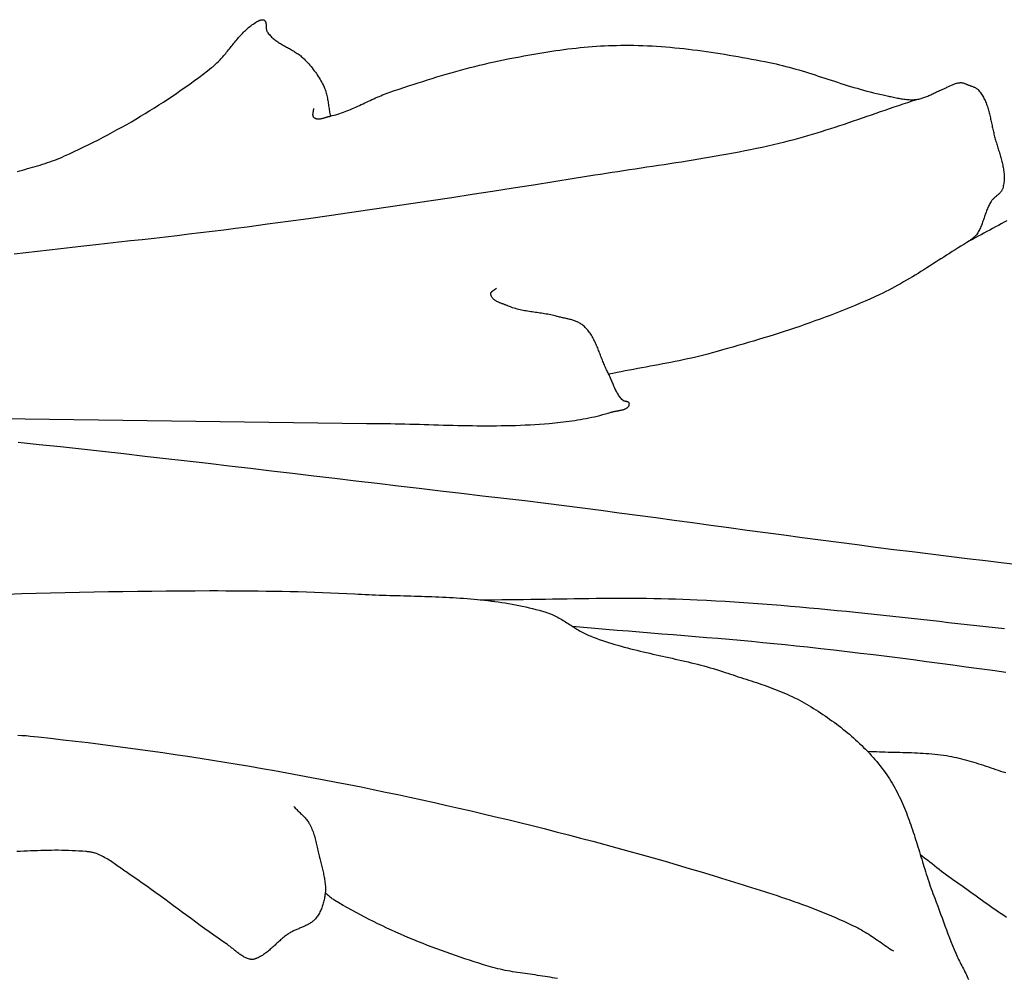
# Model space of a CAD drawing. Units: millimetres. Extents: x 2 to 471, y -243 to 201.
# Drawn here: x 333 to 350, y 130 to 146 of the extents above; entities that cross this region are included whole.
import ezdxf

# ---------------------------------------------------------------- set-up
doc = ezdxf.new("R2010")
doc.units = ezdxf.units.MM
doc.layers.add('Vector Layer 1', color=7, linetype='Continuous', lineweight=30)

msp = doc.modelspace()

# ---------------------------------------------------------------- linework, layer by layer
at = {"layer": 'Vector Layer 1', "color": 18, "lineweight": 30, "true_color": 0x000000, "extrusion": (0, 0, -1)}
for points in [[(-332.649, 143.658), (-332.693, 143.67), (-332.736, 143.682), (-332.78, 143.693), (-332.823, 143.705), (-332.867, 143.717), (-332.91, 143.73), (-332.953, 143.742), (-332.996, 143.755), (-333.039, 143.768), (-333.082, 143.781), (-333.125, 143.795), (-333.168, 143.809), (-333.21, 143.824), (-333.252, 143.839), (-333.295, 143.854), (-333.336, 143.871), (-333.378, 143.887), (-333.42, 143.905), (-333.461, 143.923), (-333.461, 143.923), (-333.545, 143.961), (-333.628, 144), (-333.712, 144.039), (-333.795, 144.079), (-333.878, 144.12), (-333.96, 144.161), (-334.043, 144.203), (-334.125, 144.246), (-334.207, 144.289), (-334.288, 144.332), (-334.369, 144.376), (-334.45, 144.421), (-334.531, 144.467), (-334.611, 144.513), (-334.691, 144.559), (-334.771, 144.607), (-334.85, 144.655), (-334.929, 144.703), (-335.008, 144.752), (-335.086, 144.802), (-335.164, 144.852), (-335.241, 144.903), (-335.318, 144.954), (-335.395, 145.006), (-335.471, 145.059), (-335.547, 145.112), (-335.623, 145.166), (-335.698, 145.22), (-335.772, 145.275), (-335.846, 145.331), (-335.92, 145.387), (-335.993, 145.444), (-335.993, 145.444), (-336.012, 145.459), (-336.031, 145.475), (-336.049, 145.491), (-336.067, 145.508), (-336.085, 145.524), (-336.103, 145.542), (-336.12, 145.559), (-336.137, 145.577), (-336.154, 145.595), (-336.17, 145.614), (-336.187, 145.632), (-336.203, 145.651), (-336.219, 145.67), (-336.236, 145.689), (-336.251, 145.709), (-336.267, 145.728), (-336.283, 145.747), (-336.299, 145.767), (-336.315, 145.787), (-336.33, 145.806), (-336.346, 145.826), (-336.362, 145.845), (-336.377, 145.865), (-336.393, 145.884), (-336.409, 145.903), (-336.425, 145.923), (-336.441, 145.942), (-336.457, 145.96), (-336.473, 145.979), (-336.49, 145.997), (-336.506, 146.016), (-336.523, 146.033), (-336.54, 146.051), (-336.558, 146.068), (-336.575, 146.085), (-336.593, 146.102), (-336.611, 146.118), (-336.629, 146.134), (-336.648, 146.149), (-336.667, 146.164), (-336.686, 146.178), (-336.706, 146.192), (-336.726, 146.205), (-336.746, 146.218), (-336.767, 146.23), (-336.789, 146.241), (-336.789, 146.241), (-336.794, 146.244), (-336.799, 146.247), (-336.805, 146.25), (-336.811, 146.252), (-336.817, 146.255), (-336.823, 146.258), (-336.829, 146.26), (-336.835, 146.262), (-336.841, 146.264), (-336.847, 146.265), (-336.853, 146.267), (-336.859, 146.268), (-336.865, 146.268), (-336.87, 146.268), (-336.876, 146.268), (-336.882, 146.267), (-336.887, 146.265), (-336.892, 146.263), (-336.897, 146.26), (-336.897, 146.26), (-336.903, 146.256), (-336.907, 146.252), (-336.911, 146.247), (-336.915, 146.242), (-336.918, 146.237), (-336.921, 146.231), (-336.923, 146.225), (-336.925, 146.219), (-336.927, 146.212), (-336.928, 146.205), (-336.929, 146.198), (-336.93, 146.191), (-336.93, 146.184), (-336.931, 146.177), (-336.931, 146.169), (-336.931, 146.162), (-336.932, 146.154), (-336.932, 146.146), (-336.932, 146.139), (-336.933, 146.131), (-336.933, 146.124), (-336.934, 146.116), (-336.934, 146.109), (-336.935, 146.101), (-336.937, 146.094), (-336.938, 146.087), (-336.94, 146.081), (-336.942, 146.074), (-336.945, 146.068), (-336.948, 146.062), (-336.952, 146.056), (-336.952, 146.056), (-336.963, 146.04), (-336.974, 146.025), (-336.986, 146.011), (-336.999, 145.996), (-337.012, 145.983), (-337.026, 145.97), (-337.039, 145.957), (-337.054, 145.944), (-337.068, 145.932), (-337.083, 145.921), (-337.098, 145.909), (-337.114, 145.898), (-337.13, 145.887), (-337.146, 145.877), (-337.162, 145.867), (-337.179, 145.856), (-337.195, 145.846), (-337.212, 145.837), (-337.229, 145.827), (-337.246, 145.817), (-337.263, 145.808), (-337.28, 145.798), (-337.297, 145.789), (-337.314, 145.779), (-337.332, 145.77), (-337.349, 145.76), (-337.366, 145.75), (-337.383, 145.741), (-337.4, 145.731), (-337.416, 145.721), (-337.433, 145.71), (-337.449, 145.7), (-337.465, 145.689), (-337.481, 145.678), (-337.497, 145.667), (-337.512, 145.656), (-337.528, 145.644), (-337.542, 145.631), (-337.557, 145.619), (-337.571, 145.606), (-337.585, 145.592), (-337.585, 145.592), (-337.605, 145.571), (-337.626, 145.55), (-337.646, 145.528), (-337.666, 145.506), (-337.685, 145.483), (-337.705, 145.461), (-337.723, 145.438), (-337.742, 145.414), (-337.76, 145.391), (-337.778, 145.367), (-337.795, 145.342), (-337.812, 145.318), (-337.829, 145.293), (-337.845, 145.268), (-337.86, 145.242), (-337.875, 145.216), (-337.889, 145.19), (-337.903, 145.164), (-337.916, 145.137), (-337.928, 145.11), (-337.928, 145.11), (-337.937, 145.09), (-337.945, 145.069), (-337.952, 145.048), (-337.959, 145.027), (-337.965, 145.006), (-337.97, 144.984), (-337.976, 144.963), (-337.98, 144.941), (-337.985, 144.919), (-337.989, 144.897), (-337.993, 144.875), (-337.996, 144.853), (-338, 144.831), (-338.003, 144.808), (-338.007, 144.786), (-338.01, 144.764), (-338.013, 144.742), (-338.017, 144.719), (-338.02, 144.697), (-338.024, 144.675), (-338.028, 144.653), (-338.032, 144.631), (-338.037, 144.609)], [(-337.747, 144.741), (-337.747, 144.735), (-337.746, 144.729), (-337.746, 144.723), (-337.745, 144.717), (-337.743, 144.71), (-337.742, 144.704), (-337.741, 144.697), (-337.74, 144.691), (-337.738, 144.684), (-337.737, 144.677), (-337.735, 144.671), (-337.734, 144.664), (-337.733, 144.658), (-337.732, 144.652), (-337.732, 144.645), (-337.731, 144.639), (-337.731, 144.633), (-337.732, 144.628), (-337.732, 144.622), (-337.733, 144.616), (-337.735, 144.611), (-337.737, 144.606), (-337.74, 144.601), (-337.743, 144.597), (-337.747, 144.593), (-337.747, 144.593), (-337.753, 144.587), (-337.76, 144.582), (-337.767, 144.577), (-337.775, 144.573), (-337.782, 144.57), (-337.79, 144.567), (-337.798, 144.565), (-337.806, 144.564), (-337.815, 144.563), (-337.823, 144.562), (-337.832, 144.562), (-337.841, 144.562), (-337.85, 144.563), (-337.859, 144.564), (-337.869, 144.565), (-337.878, 144.567), (-337.887, 144.568), (-337.897, 144.57), (-337.906, 144.573), (-337.916, 144.575), (-337.926, 144.578), (-337.935, 144.58), (-337.945, 144.583), (-337.954, 144.586), (-337.964, 144.589), (-337.973, 144.592), (-337.983, 144.595), (-337.992, 144.597), (-338.001, 144.6), (-338.01, 144.603), (-338.019, 144.605), (-338.028, 144.607), (-338.037, 144.609), (-338.037, 144.609), (-338.069, 144.617), (-338.101, 144.625), (-338.133, 144.634), (-338.165, 144.644), (-338.197, 144.654), (-338.229, 144.665), (-338.26, 144.676), (-338.291, 144.688), (-338.322, 144.7), (-338.353, 144.712), (-338.384, 144.725), (-338.415, 144.738), (-338.446, 144.752), (-338.476, 144.765), (-338.507, 144.779), (-338.538, 144.793), (-338.568, 144.807), (-338.599, 144.822), (-338.629, 144.836), (-338.66, 144.85), (-338.69, 144.864), (-338.721, 144.879), (-338.751, 144.893), (-338.782, 144.907), (-338.812, 144.921), (-338.843, 144.934), (-338.874, 144.947), (-338.905, 144.961), (-338.936, 144.973), (-338.967, 144.986), (-338.998, 144.998), (-339.03, 145.009), (-339.061, 145.02), (-339.061, 145.02), (-339.142, 145.048), (-339.222, 145.075), (-339.303, 145.102), (-339.383, 145.129), (-339.464, 145.155), (-339.545, 145.181), (-339.626, 145.207), (-339.707, 145.233), (-339.788, 145.258), (-339.869, 145.283), (-339.95, 145.307), (-340.032, 145.331), (-340.114, 145.355), (-340.195, 145.378), (-340.277, 145.401), (-340.359, 145.423), (-340.441, 145.444), (-340.523, 145.465), (-340.606, 145.486), (-340.688, 145.505), (-340.771, 145.525), (-340.853, 145.543), (-340.936, 145.561), (-341.019, 145.578), (-341.019, 145.578), (-341.088, 145.592), (-341.157, 145.605), (-341.226, 145.619), (-341.295, 145.632), (-341.364, 145.645), (-341.433, 145.657), (-341.502, 145.669), (-341.571, 145.681), (-341.64, 145.693), (-341.709, 145.704), (-341.779, 145.715), (-341.848, 145.726), (-341.918, 145.736), (-341.987, 145.746), (-342.057, 145.755), (-342.126, 145.764), (-342.196, 145.772), (-342.266, 145.78), (-342.335, 145.788), (-342.405, 145.795), (-342.475, 145.801), (-342.545, 145.806), (-342.615, 145.812), (-342.685, 145.816), (-342.754, 145.82), (-342.824, 145.823), (-342.894, 145.826), (-342.964, 145.827), (-343.034, 145.829), (-343.104, 145.829), (-343.104, 145.829), (-343.182, 145.829), (-343.261, 145.828), (-343.339, 145.826), (-343.417, 145.823), (-343.496, 145.82), (-343.574, 145.816), (-343.652, 145.811), (-343.73, 145.806), (-343.808, 145.8), (-343.887, 145.793), (-343.965, 145.786), (-344.043, 145.778), (-344.121, 145.77), (-344.199, 145.761), (-344.277, 145.752), (-344.355, 145.742), (-344.433, 145.732), (-344.51, 145.721), (-344.588, 145.71), (-344.666, 145.698), (-344.744, 145.686), (-344.821, 145.673), (-344.899, 145.66), (-344.976, 145.647), (-345.054, 145.634), (-345.131, 145.62), (-345.208, 145.606), (-345.285, 145.591), (-345.363, 145.577), (-345.44, 145.562), (-345.517, 145.547), (-345.594, 145.531), (-345.594, 145.531), (-345.65, 145.519), (-345.707, 145.507), (-345.764, 145.494), (-345.82, 145.48), (-345.876, 145.465), (-345.933, 145.451), (-345.989, 145.435), (-346.045, 145.419), (-346.1, 145.403), (-346.156, 145.386), (-346.212, 145.369), (-346.268, 145.352), (-346.323, 145.334), (-346.379, 145.317), (-346.434, 145.299), (-346.49, 145.281), (-346.545, 145.263), (-346.601, 145.245), (-346.656, 145.227), (-346.711, 145.209), (-346.767, 145.191), (-346.822, 145.173), (-346.878, 145.155), (-346.934, 145.138), (-346.989, 145.121), (-347.045, 145.104), (-347.101, 145.088), (-347.157, 145.071), (-347.213, 145.056), (-347.269, 145.041), (-347.325, 145.026), (-347.382, 145.012), (-347.438, 144.998), (-347.495, 144.986), (-347.552, 144.973), (-347.552, 144.973), (-347.574, 144.969), (-347.596, 144.964), (-347.618, 144.959), (-347.64, 144.954), (-347.662, 144.949), (-347.684, 144.944), (-347.706, 144.939), (-347.729, 144.934), (-347.751, 144.929), (-347.773, 144.925), (-347.795, 144.92), (-347.818, 144.916), (-347.84, 144.912), (-347.862, 144.908), (-347.885, 144.904), (-347.907, 144.901), (-347.929, 144.898), (-347.952, 144.896), (-347.974, 144.894), (-347.997, 144.893), (-348.019, 144.892), (-348.041, 144.892), (-348.064, 144.892), (-348.086, 144.893), (-348.108, 144.895), (-348.131, 144.897), (-348.131, 144.897), (-348.149, 144.899), (-348.166, 144.903), (-348.184, 144.906), (-348.202, 144.911), (-348.219, 144.916), (-348.236, 144.921), (-348.253, 144.927), (-348.27, 144.934), (-348.287, 144.941), (-348.304, 144.948), (-348.321, 144.955), (-348.338, 144.963), (-348.354, 144.97), (-348.371, 144.978), (-348.388, 144.986), (-348.404, 144.994), (-348.421, 145.002), (-348.438, 145.01), (-348.454, 145.018), (-348.471, 145.026), (-348.488, 145.034), (-348.505, 145.041), (-348.522, 145.048), (-348.539, 145.055), (-348.539, 145.055), (-348.552, 145.06), (-348.566, 145.066), (-348.58, 145.072), (-348.593, 145.078), (-348.607, 145.085), (-348.62, 145.091), (-348.634, 145.098), (-348.647, 145.105), (-348.661, 145.111), (-348.674, 145.118), (-348.688, 145.125), (-348.701, 145.131), (-348.715, 145.138), (-348.728, 145.144), (-348.742, 145.15), (-348.756, 145.155), (-348.769, 145.161), (-348.783, 145.165), (-348.797, 145.17), (-348.811, 145.174), (-348.825, 145.177), (-348.84, 145.18), (-348.854, 145.182), (-348.868, 145.184), (-348.883, 145.185), (-348.883, 145.185), (-348.892, 145.185), (-348.902, 145.184), (-348.911, 145.183), (-348.92, 145.181), (-348.929, 145.179), (-348.938, 145.176), (-348.948, 145.173), (-348.957, 145.17), (-348.966, 145.166), (-348.974, 145.163), (-348.983, 145.159), (-348.992, 145.155), (-349.001, 145.151), (-349.01, 145.148), (-349.01, 145.148), (-349.02, 145.144), (-349.03, 145.14), (-349.04, 145.137), (-349.051, 145.133), (-349.061, 145.13), (-349.071, 145.126), (-349.082, 145.122), (-349.092, 145.119), (-349.102, 145.115), (-349.112, 145.11), (-349.122, 145.106), (-349.132, 145.101), (-349.142, 145.096), (-349.151, 145.091), (-349.16, 145.085), (-349.168, 145.079), (-349.176, 145.072), (-349.184, 145.065), (-349.191, 145.057), (-349.191, 145.057), (-349.205, 145.041), (-349.219, 145.024), (-349.231, 145.006), (-349.243, 144.989), (-349.255, 144.971), (-349.266, 144.953), (-349.276, 144.934), (-349.286, 144.915), (-349.296, 144.896), (-349.305, 144.876), (-349.313, 144.856), (-349.322, 144.836), (-349.329, 144.816), (-349.337, 144.795), (-349.344, 144.775), (-349.351, 144.754), (-349.357, 144.732), (-349.364, 144.711), (-349.37, 144.69), (-349.375, 144.668), (-349.381, 144.647), (-349.386, 144.625), (-349.391, 144.603), (-349.396, 144.581), (-349.401, 144.559), (-349.406, 144.537), (-349.411, 144.515), (-349.415, 144.493), (-349.42, 144.471), (-349.425, 144.449), (-349.429, 144.427), (-349.434, 144.405), (-349.439, 144.384), (-349.443, 144.362), (-349.448, 144.34), (-349.453, 144.319), (-349.458, 144.297), (-349.463, 144.276), (-349.463, 144.276), (-349.469, 144.255), (-349.474, 144.235), (-349.48, 144.214), (-349.486, 144.193), (-349.492, 144.172), (-349.499, 144.15), (-349.505, 144.129), (-349.512, 144.108), (-349.518, 144.087), (-349.525, 144.066), (-349.531, 144.044), (-349.538, 144.023), (-349.545, 144.002), (-349.551, 143.98), (-349.558, 143.959), (-349.564, 143.937), (-349.57, 143.916), (-349.576, 143.895), (-349.582, 143.873), (-349.588, 143.852), (-349.594, 143.83), (-349.599, 143.809), (-349.604, 143.787), (-349.608, 143.766), (-349.613, 143.745), (-349.617, 143.723), (-349.62, 143.702), (-349.624, 143.68), (-349.626, 143.659), (-349.629, 143.638), (-349.631, 143.617), (-349.632, 143.595), (-349.633, 143.574), (-349.633, 143.553), (-349.633, 143.532), (-349.632, 143.511), (-349.631, 143.49), (-349.629, 143.469), (-349.626, 143.448), (-349.623, 143.427), (-349.619, 143.407), (-349.614, 143.386), (-349.608, 143.365), (-349.608, 143.365), (-349.605, 143.355), (-349.601, 143.345), (-349.596, 143.336), (-349.591, 143.327), (-349.586, 143.318), (-349.58, 143.31), (-349.573, 143.301), (-349.566, 143.293), (-349.559, 143.286), (-349.551, 143.278), (-349.543, 143.271), (-349.535, 143.263), (-349.527, 143.256), (-349.518, 143.249), (-349.51, 143.242), (-349.501, 143.235), (-349.493, 143.228), (-349.484, 143.221), (-349.476, 143.214), (-349.467, 143.206), (-349.459, 143.199), (-349.451, 143.191), (-349.443, 143.184), (-349.436, 143.176), (-349.428, 143.168), (-349.421, 143.16), (-349.415, 143.151), (-349.409, 143.142), (-349.409, 143.142), (-349.398, 143.125), (-349.388, 143.107), (-349.379, 143.09), (-349.37, 143.072), (-349.361, 143.053), (-349.353, 143.035), (-349.345, 143.016), (-349.337, 142.997), (-349.33, 142.978), (-349.323, 142.958), (-349.316, 142.939), (-349.309, 142.92), (-349.302, 142.9), (-349.296, 142.88), (-349.289, 142.861), (-349.283, 142.841), (-349.276, 142.822), (-349.269, 142.802), (-349.263, 142.783), (-349.256, 142.764), (-349.248, 142.745), (-349.241, 142.726), (-349.233, 142.707), (-349.225, 142.688), (-349.216, 142.67), (-349.208, 142.652), (-349.198, 142.634), (-349.188, 142.616), (-349.178, 142.599), (-349.167, 142.582), (-349.155, 142.566), (-349.155, 142.566), (-349.148, 142.557), (-349.141, 142.549), (-349.133, 142.541), (-349.125, 142.533), (-349.117, 142.526), (-349.108, 142.519), (-349.099, 142.512), (-349.09, 142.505), (-349.081, 142.498), (-349.072, 142.491), (-349.063, 142.485), (-349.055, 142.478), (-349.046, 142.471), (-349.037, 142.464)], [(-332.476, 136.386), (-332.725, 136.393), (-332.973, 136.399), (-333.222, 136.406), (-333.471, 136.412), (-333.72, 136.417), (-333.969, 136.423), (-334.217, 136.427), (-334.466, 136.432), (-334.715, 136.435), (-334.964, 136.438), (-335.213, 136.441), (-335.462, 136.442), (-335.71, 136.443), (-335.959, 136.444), (-335.959, 136.444), (-336.098, 136.444), (-336.237, 136.443), (-336.375, 136.443), (-336.514, 136.442), (-336.653, 136.441), (-336.792, 136.44), (-336.93, 136.438), (-337.069, 136.436), (-337.208, 136.434), (-337.346, 136.431), (-337.485, 136.428), (-337.624, 136.424), (-337.762, 136.42), (-337.901, 136.415), (-338.04, 136.409), (-338.178, 136.403), (-338.317, 136.396), (-338.455, 136.388), (-338.455, 136.388), (-338.515, 136.385), (-338.575, 136.382), (-338.635, 136.379), (-338.696, 136.376), (-338.756, 136.373), (-338.816, 136.371), (-338.877, 136.369), (-338.937, 136.367), (-338.998, 136.365), (-339.058, 136.363), (-339.119, 136.361), (-339.179, 136.359), (-339.24, 136.358), (-339.3, 136.356), (-339.361, 136.354), (-339.421, 136.353), (-339.482, 136.351), (-339.543, 136.349), (-339.603, 136.348), (-339.664, 136.346), (-339.724, 136.344), (-339.785, 136.341), (-339.845, 136.339), (-339.906, 136.337), (-339.966, 136.334), (-340.027, 136.331), (-340.087, 136.328), (-340.148, 136.325), (-340.208, 136.321), (-340.268, 136.317), (-340.328, 136.313), (-340.389, 136.308), (-340.449, 136.304), (-340.509, 136.298), (-340.569, 136.293), (-340.628, 136.287), (-340.688, 136.28), (-340.748, 136.274), (-340.808, 136.266), (-340.867, 136.259), (-340.927, 136.25), (-340.986, 136.242), (-341.045, 136.232), (-341.104, 136.223), (-341.164, 136.212), (-341.222, 136.201), (-341.281, 136.19), (-341.34, 136.177), (-341.398, 136.164), (-341.457, 136.151), (-341.515, 136.137), (-341.573, 136.122), (-341.631, 136.106), (-341.689, 136.09), (-341.747, 136.073), (-341.747, 136.073), (-341.771, 136.065), (-341.795, 136.057), (-341.818, 136.048), (-341.842, 136.038), (-341.865, 136.028), (-341.887, 136.017), (-341.91, 136.006), (-341.933, 135.995), (-341.955, 135.983), (-341.977, 135.97), (-341.999, 135.958), (-342.021, 135.945), (-342.043, 135.932), (-342.065, 135.918), (-342.086, 135.905), (-342.108, 135.891), (-342.13, 135.877), (-342.151, 135.863), (-342.173, 135.85), (-342.194, 135.836), (-342.216, 135.822), (-342.238, 135.808), (-342.259, 135.795), (-342.281, 135.781), (-342.303, 135.768), (-342.325, 135.755), (-342.347, 135.742), (-342.369, 135.73), (-342.392, 135.718), (-342.414, 135.706), (-342.437, 135.695), (-342.46, 135.685), (-342.483, 135.674), (-342.507, 135.665), (-342.507, 135.665), (-342.559, 135.644), (-342.612, 135.625), (-342.665, 135.606), (-342.718, 135.587), (-342.771, 135.569), (-342.825, 135.552), (-342.878, 135.535), (-342.932, 135.519), (-342.986, 135.504), (-343.04, 135.488), (-343.094, 135.474), (-343.149, 135.459), (-343.203, 135.445), (-343.258, 135.431), (-343.312, 135.418), (-343.367, 135.405), (-343.422, 135.392), (-343.477, 135.379), (-343.532, 135.367), (-343.587, 135.354), (-343.642, 135.342), (-343.697, 135.33), (-343.752, 135.317), (-343.807, 135.305), (-343.862, 135.293), (-343.917, 135.281), (-343.972, 135.268), (-344.027, 135.256), (-344.082, 135.243), (-344.137, 135.23), (-344.192, 135.217), (-344.247, 135.204), (-344.301, 135.191), (-344.356, 135.177), (-344.41, 135.163), (-344.465, 135.148), (-344.519, 135.133), (-344.573, 135.118), (-344.627, 135.102), (-344.681, 135.085), (-344.735, 135.069), (-344.788, 135.051), (-344.788, 135.051), (-344.833, 135.036), (-344.877, 135.022), (-344.922, 135.007), (-344.967, 134.993), (-345.012, 134.978), (-345.057, 134.964), (-345.101, 134.95), (-345.146, 134.935), (-345.191, 134.921), (-345.236, 134.906), (-345.281, 134.891), (-345.326, 134.877), (-345.37, 134.862), (-345.415, 134.846), (-345.46, 134.831), (-345.504, 134.816), (-345.549, 134.8), (-345.593, 134.784), (-345.637, 134.767), (-345.681, 134.75), (-345.725, 134.733), (-345.768, 134.716), (-345.812, 134.698), (-345.855, 134.68), (-345.898, 134.661), (-345.941, 134.642), (-345.984, 134.622), (-346.026, 134.602), (-346.068, 134.581), (-346.11, 134.56), (-346.151, 134.538), (-346.192, 134.515), (-346.233, 134.492), (-346.274, 134.468), (-346.314, 134.444), (-346.314, 134.444), (-346.354, 134.419), (-346.393, 134.394), (-346.433, 134.368), (-346.473, 134.342), (-346.512, 134.316), (-346.551, 134.289), (-346.59, 134.262), (-346.629, 134.235), (-346.668, 134.207), (-346.706, 134.179), (-346.745, 134.151), (-346.783, 134.122), (-346.82, 134.093), (-346.858, 134.063), (-346.895, 134.034), (-346.932, 134.003), (-346.969, 133.973), (-347.005, 133.942), (-347.041, 133.911), (-347.076, 133.879), (-347.111, 133.847), (-347.146, 133.814), (-347.181, 133.781), (-347.215, 133.748), (-347.248, 133.714), (-347.281, 133.68), (-347.314, 133.645), (-347.346, 133.61), (-347.378, 133.575), (-347.409, 133.539), (-347.44, 133.503), (-347.47, 133.466), (-347.499, 133.429), (-347.528, 133.392), (-347.557, 133.354), (-347.584, 133.315), (-347.612, 133.277), (-347.612, 133.277), (-347.636, 133.24), (-347.66, 133.204), (-347.683, 133.167), (-347.706, 133.13), (-347.727, 133.092), (-347.749, 133.054), (-347.769, 133.016), (-347.79, 132.978), (-347.809, 132.939), (-347.828, 132.9), (-347.847, 132.861), (-347.865, 132.821), (-347.883, 132.781), (-347.9, 132.741), (-347.917, 132.701), (-347.934, 132.66), (-347.95, 132.62), (-347.966, 132.579), (-347.981, 132.538), (-347.997, 132.496), (-348.012, 132.455), (-348.026, 132.414), (-348.041, 132.372), (-348.055, 132.33), (-348.069, 132.288), (-348.083, 132.246), (-348.096, 132.204), (-348.11, 132.162), (-348.123, 132.119), (-348.136, 132.077), (-348.149, 132.034), (-348.162, 131.992), (-348.175, 131.95), (-348.188, 131.907), (-348.201, 131.865), (-348.214, 131.822), (-348.227, 131.78), (-348.24, 131.737), (-348.253, 131.695), (-348.266, 131.652), (-348.28, 131.61), (-348.293, 131.568), (-348.306, 131.525), (-348.32, 131.483), (-348.334, 131.441), (-348.348, 131.4), (-348.362, 131.358), (-348.377, 131.316), (-348.392, 131.275), (-348.407, 131.233), (-348.422, 131.192), (-348.438, 131.151), (-348.438, 131.151), (-348.464, 131.084), (-348.489, 131.016), (-348.514, 130.948), (-348.539, 130.88), (-348.564, 130.812), (-348.589, 130.744), (-348.615, 130.676), (-348.64, 130.609), (-348.665, 130.541), (-348.691, 130.473), (-348.718, 130.406), (-348.744, 130.339), (-348.772, 130.272), (-348.8, 130.205), (-348.8, 130.205), (-348.812, 130.178), (-348.824, 130.151), (-348.837, 130.124), (-348.85, 130.097), (-348.863, 130.071), (-348.877, 130.044), (-348.89, 130.018), (-348.904, 129.991), (-348.918, 129.965), (-348.931, 129.938), (-348.945, 129.912), (-348.958, 129.885), (-348.972, 129.859), (-348.985, 129.832), (-348.997, 129.805), (-349.009, 129.778), (-349.021, 129.751)], [(-340.616, 136.288), (-340.741, 136.288), (-340.865, 136.289), (-340.99, 136.29), (-341.114, 136.291), (-341.239, 136.292), (-341.363, 136.294), (-341.488, 136.295), (-341.612, 136.297), (-341.737, 136.299), (-341.861, 136.301), (-341.986, 136.303), (-342.111, 136.305), (-342.235, 136.307), (-342.36, 136.309), (-342.484, 136.31), (-342.609, 136.312), (-342.733, 136.313), (-342.858, 136.314), (-342.982, 136.314), (-343.107, 136.314), (-343.231, 136.314), (-343.356, 136.313), (-343.48, 136.312), (-343.605, 136.311), (-343.729, 136.309), (-343.854, 136.306), (-343.978, 136.302), (-344.102, 136.298), (-344.227, 136.294), (-344.351, 136.288), (-344.351, 136.288), (-344.512, 136.28), (-344.673, 136.271), (-344.833, 136.262), (-344.994, 136.252), (-345.154, 136.241), (-345.315, 136.23), (-345.475, 136.218), (-345.635, 136.205), (-345.796, 136.192), (-345.956, 136.179), (-346.116, 136.165), (-346.276, 136.15), (-346.437, 136.135), (-346.597, 136.12), (-346.757, 136.104), (-346.917, 136.089), (-347.077, 136.072), (-347.237, 136.056), (-347.397, 136.039), (-347.558, 136.022), (-347.718, 136.005), (-347.878, 135.987), (-348.038, 135.97), (-348.198, 135.952), (-348.358, 135.935), (-348.518, 135.917), (-348.678, 135.899), (-348.838, 135.881), (-348.998, 135.864), (-349.158, 135.846), (-349.318, 135.829), (-349.478, 135.811), (-349.638, 135.794)], [(-342.201, 135.832), (-342.394, 135.815), (-342.586, 135.798), (-342.779, 135.782), (-342.972, 135.766), (-343.165, 135.751), (-343.358, 135.735), (-343.55, 135.719), (-343.743, 135.704), (-343.936, 135.688), (-344.129, 135.672), (-344.322, 135.657), (-344.515, 135.64), (-344.707, 135.624), (-344.9, 135.607), (-345.093, 135.59), (-345.285, 135.573), (-345.478, 135.554), (-345.671, 135.536), (-345.863, 135.517), (-346.056, 135.497), (-346.248, 135.476), (-346.248, 135.476), (-346.476, 135.451), (-346.704, 135.425), (-346.931, 135.398), (-347.159, 135.371), (-347.386, 135.343), (-347.614, 135.315), (-347.841, 135.286), (-348.069, 135.257), (-348.296, 135.227), (-348.524, 135.197), (-348.751, 135.167), (-348.978, 135.136), (-349.205, 135.105), (-349.433, 135.074), (-349.66, 135.043)], [(-332.66, 133.959), (-332.729, 133.954), (-332.798, 133.949), (-332.867, 133.943), (-332.936, 133.936), (-333.005, 133.929), (-333.005, 133.929), (-333.22, 133.905), (-333.435, 133.88), (-333.65, 133.855), (-333.865, 133.829), (-334.08, 133.802), (-334.294, 133.775), (-334.509, 133.746), (-334.723, 133.717), (-334.937, 133.687), (-335.152, 133.657), (-335.366, 133.626), (-335.58, 133.594), (-335.794, 133.561), (-336.008, 133.527), (-336.222, 133.493), (-336.435, 133.458), (-336.649, 133.422), (-336.862, 133.386), (-337.075, 133.348), (-337.288, 133.31), (-337.501, 133.271), (-337.714, 133.232), (-337.927, 133.191), (-338.139, 133.15), (-338.352, 133.108), (-338.564, 133.066), (-338.564, 133.066), (-338.775, 133.023), (-338.986, 132.979), (-339.196, 132.934), (-339.407, 132.889), (-339.618, 132.844), (-339.828, 132.797), (-340.039, 132.75), (-340.249, 132.702), (-340.459, 132.654), (-340.669, 132.605), (-340.878, 132.555), (-341.088, 132.505), (-341.297, 132.454), (-341.507, 132.402), (-341.716, 132.35), (-341.925, 132.297), (-342.134, 132.243), (-342.342, 132.188), (-342.551, 132.133), (-342.759, 132.077), (-342.967, 132.02), (-343.175, 131.963), (-343.383, 131.905), (-343.59, 131.846), (-343.797, 131.787), (-344.004, 131.726), (-344.211, 131.665), (-344.418, 131.604), (-344.624, 131.541), (-344.624, 131.541), (-344.697, 131.519), (-344.771, 131.496), (-344.844, 131.474), (-344.918, 131.452), (-344.991, 131.429), (-345.065, 131.407), (-345.139, 131.384), (-345.212, 131.361), (-345.286, 131.339), (-345.359, 131.316), (-345.432, 131.292), (-345.506, 131.269), (-345.579, 131.245), (-345.652, 131.222), (-345.725, 131.197), (-345.798, 131.173), (-345.871, 131.148), (-345.944, 131.123), (-346.016, 131.098), (-346.089, 131.072), (-346.161, 131.046), (-346.233, 131.019), (-346.305, 130.992), (-346.377, 130.964), (-346.448, 130.936), (-346.519, 130.907), (-346.59, 130.878), (-346.661, 130.849), (-346.732, 130.818), (-346.802, 130.787), (-346.872, 130.756), (-346.942, 130.724), (-347.012, 130.691), (-347.081, 130.657), (-347.081, 130.657), (-347.113, 130.641), (-347.145, 130.624), (-347.177, 130.606), (-347.209, 130.588), (-347.24, 130.569), (-347.271, 130.55), (-347.302, 130.531), (-347.333, 130.511), (-347.363, 130.491), (-347.394, 130.47), (-347.424, 130.45), (-347.454, 130.429), (-347.485, 130.408), (-347.515, 130.388), (-347.545, 130.367), (-347.575, 130.346), (-347.605, 130.325), (-347.636, 130.305), (-347.666, 130.284), (-347.697, 130.264), (-347.727, 130.245)], [(-337.408, 132.729), (-337.42, 132.716), (-337.433, 132.702), (-337.446, 132.689), (-337.459, 132.676), (-337.472, 132.663), (-337.485, 132.65), (-337.498, 132.638), (-337.512, 132.625), (-337.525, 132.612), (-337.538, 132.599), (-337.551, 132.586), (-337.564, 132.573), (-337.577, 132.56), (-337.589, 132.547), (-337.602, 132.533), (-337.614, 132.519), (-337.625, 132.505), (-337.637, 132.491), (-337.647, 132.476), (-337.658, 132.461), (-337.667, 132.446), (-337.677, 132.43), (-337.677, 132.43), (-337.689, 132.408), (-337.7, 132.386), (-337.71, 132.363), (-337.72, 132.341), (-337.729, 132.318), (-337.738, 132.294), (-337.747, 132.271), (-337.754, 132.247), (-337.762, 132.223), (-337.769, 132.199), (-337.776, 132.175), (-337.782, 132.151), (-337.788, 132.126), (-337.794, 132.102), (-337.8, 132.077), (-337.806, 132.052), (-337.811, 132.028), (-337.816, 132.003), (-337.822, 131.978), (-337.827, 131.953), (-337.832, 131.929), (-337.837, 131.904), (-337.843, 131.88), (-337.848, 131.855), (-337.848, 131.855), (-337.854, 131.833), (-337.859, 131.811), (-337.865, 131.788), (-337.87, 131.766), (-337.876, 131.743), (-337.882, 131.721), (-337.888, 131.698), (-337.893, 131.676), (-337.899, 131.653), (-337.905, 131.63), (-337.91, 131.608), (-337.916, 131.585), (-337.921, 131.563), (-337.925, 131.54), (-337.93, 131.517), (-337.934, 131.495), (-337.938, 131.472), (-337.941, 131.449), (-337.944, 131.426), (-337.947, 131.404), (-337.949, 131.381), (-337.95, 131.358), (-337.951, 131.335), (-337.951, 131.312), (-337.951, 131.29), (-337.95, 131.267), (-337.948, 131.244), (-337.948, 131.244), (-337.946, 131.224), (-337.943, 131.204), (-337.94, 131.184), (-337.937, 131.164), (-337.933, 131.145), (-337.929, 131.125), (-337.925, 131.105), (-337.92, 131.085), (-337.915, 131.065), (-337.909, 131.046), (-337.903, 131.026), (-337.896, 131.007), (-337.889, 130.988), (-337.882, 130.969), (-337.874, 130.951), (-337.865, 130.933), (-337.856, 130.915), (-337.847, 130.897), (-337.837, 130.88), (-337.827, 130.863), (-337.816, 130.846), (-337.804, 130.83), (-337.792, 130.815), (-337.78, 130.8), (-337.78, 130.8), (-337.769, 130.788), (-337.758, 130.776), (-337.746, 130.765), (-337.734, 130.755), (-337.722, 130.745), (-337.709, 130.736), (-337.696, 130.727), (-337.682, 130.718), (-337.669, 130.71), (-337.655, 130.702), (-337.641, 130.694), (-337.626, 130.687), (-337.612, 130.68), (-337.597, 130.673), (-337.582, 130.666), (-337.567, 130.66), (-337.552, 130.653), (-337.537, 130.647), (-337.522, 130.641), (-337.507, 130.634), (-337.492, 130.628), (-337.476, 130.622), (-337.461, 130.615), (-337.446, 130.609), (-337.431, 130.602), (-337.416, 130.596), (-337.401, 130.589), (-337.387, 130.581), (-337.372, 130.574), (-337.358, 130.566), (-337.344, 130.558), (-337.33, 130.55), (-337.316, 130.541), (-337.316, 130.541), (-337.299, 130.529), (-337.281, 130.517), (-337.264, 130.504), (-337.247, 130.491), (-337.23, 130.477), (-337.213, 130.463), (-337.197, 130.449), (-337.18, 130.435), (-337.164, 130.42), (-337.148, 130.406), (-337.132, 130.391), (-337.116, 130.376), (-337.1, 130.361), (-337.084, 130.346), (-337.068, 130.332), (-337.052, 130.317), (-337.036, 130.302), (-337.019, 130.288), (-337.003, 130.273), (-336.987, 130.259), (-336.97, 130.245), (-336.953, 130.232), (-336.937, 130.218), (-336.919, 130.206), (-336.902, 130.193), (-336.885, 130.181), (-336.867, 130.169), (-336.849, 130.158), (-336.83, 130.147), (-336.812, 130.137), (-336.792, 130.128), (-336.773, 130.119), (-336.773, 130.119), (-336.764, 130.115), (-336.755, 130.112), (-336.745, 130.109), (-336.736, 130.106), (-336.726, 130.104), (-336.717, 130.102), (-336.707, 130.1), (-336.697, 130.099), (-336.687, 130.099), (-336.678, 130.099), (-336.668, 130.1), (-336.659, 130.102), (-336.659, 130.102), (-336.643, 130.105), (-336.628, 130.11), (-336.613, 130.115), (-336.598, 130.12), (-336.583, 130.126), (-336.569, 130.133), (-336.555, 130.14), (-336.541, 130.148), (-336.527, 130.156), (-336.513, 130.165), (-336.499, 130.174), (-336.486, 130.183), (-336.473, 130.192), (-336.459, 130.202), (-336.446, 130.212), (-336.433, 130.222), (-336.42, 130.232), (-336.407, 130.243), (-336.394, 130.253), (-336.381, 130.264), (-336.369, 130.274), (-336.356, 130.285), (-336.343, 130.295), (-336.33, 130.305), (-336.317, 130.315), (-336.304, 130.325), (-336.291, 130.335), (-336.277, 130.345), (-336.264, 130.354), (-336.264, 130.354), (-336.186, 130.407), (-336.107, 130.462), (-336.03, 130.516), (-335.952, 130.571), (-335.875, 130.627), (-335.798, 130.683), (-335.721, 130.739), (-335.645, 130.795), (-335.568, 130.852), (-335.492, 130.908), (-335.415, 130.965), (-335.339, 131.022), (-335.262, 131.078), (-335.186, 131.134), (-335.109, 131.191), (-335.032, 131.247), (-334.955, 131.302), (-334.878, 131.358), (-334.8, 131.412), (-334.722, 131.467), (-334.644, 131.521), (-334.565, 131.574), (-334.565, 131.574), (-334.543, 131.589), (-334.52, 131.605), (-334.498, 131.62), (-334.475, 131.636), (-334.453, 131.652), (-334.431, 131.668), (-334.408, 131.684), (-334.386, 131.7), (-334.363, 131.716), (-334.341, 131.731), (-334.318, 131.747), (-334.296, 131.762), (-334.273, 131.778), (-334.25, 131.793), (-334.227, 131.807), (-334.204, 131.822), (-334.181, 131.836), (-334.157, 131.849), (-334.133, 131.862), (-334.109, 131.875), (-334.085, 131.887), (-334.06, 131.899), (-334.036, 131.909), (-334.01, 131.92), (-334.01, 131.92), (-333.996, 131.925), (-333.981, 131.93), (-333.966, 131.934), (-333.951, 131.938), (-333.936, 131.941), (-333.92, 131.944), (-333.905, 131.946), (-333.89, 131.948), (-333.874, 131.95), (-333.858, 131.952), (-333.843, 131.954), (-333.827, 131.955), (-333.827, 131.955), (-333.768, 131.96), (-333.709, 131.964), (-333.65, 131.967), (-333.59, 131.97), (-333.531, 131.972), (-333.472, 131.974), (-333.412, 131.975), (-333.353, 131.976), (-333.294, 131.976), (-333.234, 131.975), (-333.175, 131.974), (-333.116, 131.973), (-333.056, 131.972), (-332.997, 131.97), (-332.937, 131.968), (-332.878, 131.966), (-332.818, 131.963), (-332.759, 131.961), (-332.699, 131.958), (-332.64, 131.955)], [(-341.944, 129.769), (-341.902, 129.777), (-341.859, 129.785), (-341.817, 129.792), (-341.774, 129.799), (-341.731, 129.806), (-341.688, 129.813), (-341.645, 129.819), (-341.602, 129.825), (-341.559, 129.831), (-341.516, 129.837), (-341.473, 129.843), (-341.43, 129.849), (-341.387, 129.855), (-341.344, 129.861), (-341.301, 129.868), (-341.259, 129.874), (-341.216, 129.881), (-341.173, 129.888), (-341.13, 129.895), (-341.088, 129.903), (-341.045, 129.911), (-341.003, 129.92), (-340.961, 129.929), (-340.918, 129.938), (-340.876, 129.948), (-340.835, 129.959), (-340.793, 129.971), (-340.751, 129.983), (-340.751, 129.983), (-340.67, 130.007), (-340.59, 130.032), (-340.509, 130.058), (-340.429, 130.084), (-340.349, 130.11), (-340.268, 130.137), (-340.188, 130.165), (-340.108, 130.193), (-340.028, 130.221), (-339.949, 130.25), (-339.869, 130.279), (-339.79, 130.309), (-339.711, 130.34), (-339.632, 130.371), (-339.553, 130.402), (-339.475, 130.434), (-339.397, 130.467), (-339.319, 130.5), (-339.241, 130.534), (-339.163, 130.568), (-339.086, 130.603), (-339.009, 130.639), (-338.932, 130.675), (-338.856, 130.712), (-338.78, 130.749), (-338.704, 130.787), (-338.629, 130.826), (-338.554, 130.865), (-338.479, 130.905), (-338.404, 130.945), (-338.33, 130.987), (-338.257, 131.029), (-338.183, 131.071), (-338.111, 131.114), (-338.111, 131.114), (-338.096, 131.123), (-338.082, 131.133), (-338.068, 131.143), (-338.054, 131.154), (-338.041, 131.165), (-338.027, 131.176), (-338.014, 131.188), (-338.001, 131.199), (-337.988, 131.21), (-337.975, 131.222), (-337.961, 131.233), (-337.948, 131.244)]]:
    msp.add_lwpolyline(points, dxfattribs=at)
at = {"layer": 'Vector Layer 1', "color": 18, "lineweight": 30, "true_color": 0x000000}
for points in [[(332.592, 142.241), (332.793, 142.264), (332.993, 142.288), (333.194, 142.311), (333.395, 142.333), (333.595, 142.356), (333.796, 142.378), (333.997, 142.4), (334.198, 142.422), (334.398, 142.445), (334.599, 142.467), (334.8, 142.489), (335.001, 142.511), (335.201, 142.534), (335.402, 142.557), (335.602, 142.581), (335.803, 142.605), (336.003, 142.629), (336.204, 142.654), (336.404, 142.679), (336.605, 142.706), (336.605, 142.706), (336.957, 142.753), (337.31, 142.801), (337.662, 142.85), (338.014, 142.899), (338.366, 142.949), (338.718, 143), (339.07, 143.052), (339.422, 143.104), (339.774, 143.156), (340.126, 143.21), (340.478, 143.264), (340.829, 143.318), (341.181, 143.373), (341.532, 143.428), (341.884, 143.484), (342.235, 143.54), (342.586, 143.597), (342.586, 143.597), (342.686, 143.612), (342.785, 143.628), (342.885, 143.644), (342.984, 143.659), (343.084, 143.674), (343.183, 143.689), (343.283, 143.704), (343.383, 143.719), (343.482, 143.734), (343.582, 143.749), (343.682, 143.764), (343.781, 143.779), (343.881, 143.794), (343.981, 143.81), (344.08, 143.825), (344.18, 143.841), (344.279, 143.857), (344.379, 143.873), (344.478, 143.89), (344.577, 143.906), (344.677, 143.923), (344.776, 143.941), (344.875, 143.959), (344.974, 143.977), (345.073, 143.996), (345.172, 144.016), (345.27, 144.035), (345.369, 144.056), (345.467, 144.077), (345.566, 144.099), (345.664, 144.121), (345.762, 144.144), (345.86, 144.168), (345.86, 144.168), (345.939, 144.188), (346.019, 144.209), (346.098, 144.23), (346.177, 144.252), (346.256, 144.275), (346.335, 144.298), (346.414, 144.322), (346.492, 144.346), (346.571, 144.371), (346.649, 144.396), (346.727, 144.421), (346.805, 144.447), (346.884, 144.473), (346.962, 144.499), (347.039, 144.526), (347.117, 144.552), (347.195, 144.579), (347.273, 144.606), (347.351, 144.633), (347.429, 144.66), (347.507, 144.687), (347.584, 144.714), (347.662, 144.741), (347.74, 144.767), (347.818, 144.794), (347.896, 144.82), (347.974, 144.846), (348.052, 144.872), (348.131, 144.897)], [(349.682, 142.809), (349.632, 142.782), (349.583, 142.756), (349.533, 142.729), (349.484, 142.702), (349.434, 142.675), (349.385, 142.648), (349.335, 142.622), (349.286, 142.595), (349.236, 142.568), (349.187, 142.542), (349.137, 142.515), (349.087, 142.489), (349.037, 142.464), (349.037, 142.464), (348.988, 142.434), (348.938, 142.403), (348.888, 142.373), (348.839, 142.342), (348.79, 142.311), (348.741, 142.28), (348.692, 142.248), (348.643, 142.217), (348.594, 142.185), (348.545, 142.154), (348.496, 142.122), (348.447, 142.091), (348.398, 142.059), (348.349, 142.028), (348.3, 141.997), (348.25, 141.965), (348.201, 141.935), (348.152, 141.904), (348.102, 141.873), (348.053, 141.843), (348.003, 141.813), (347.953, 141.784), (347.903, 141.755), (347.852, 141.726), (347.802, 141.698), (347.751, 141.67), (347.7, 141.643), (347.648, 141.616), (347.597, 141.59), (347.545, 141.564), (347.492, 141.539), (347.492, 141.539), (347.408, 141.5), (347.323, 141.462), (347.239, 141.425), (347.154, 141.388), (347.068, 141.352), (346.983, 141.316), (346.897, 141.281), (346.81, 141.247), (346.724, 141.213), (346.637, 141.18), (346.551, 141.147), (346.464, 141.115), (346.376, 141.084), (346.289, 141.052), (346.201, 141.022), (346.114, 140.992), (346.026, 140.962), (345.938, 140.933), (345.849, 140.904), (345.761, 140.876), (345.673, 140.848), (345.584, 140.82), (345.495, 140.793), (345.407, 140.766), (345.318, 140.739), (345.229, 140.713), (345.14, 140.687), (345.051, 140.661), (344.962, 140.635), (344.872, 140.61), (344.783, 140.585), (344.694, 140.56), (344.605, 140.535), (344.605, 140.535), (344.535, 140.516), (344.465, 140.498), (344.394, 140.48), (344.324, 140.463), (344.253, 140.447), (344.182, 140.431), (344.111, 140.415), (344.04, 140.4), (343.969, 140.386), (343.898, 140.371), (343.827, 140.357), (343.756, 140.344), (343.684, 140.33), (343.613, 140.317), (343.542, 140.304), (343.47, 140.29), (343.399, 140.277), (343.328, 140.264), (343.256, 140.251), (343.185, 140.237), (343.113, 140.224), (343.042, 140.21), (342.971, 140.196), (342.9, 140.182), (342.829, 140.168)], [(332.364, 139.405), (338.657, 139.323), (338.657, 139.323), (338.74, 139.323), (338.823, 139.322), (338.905, 139.321), (338.988, 139.32), (339.071, 139.319), (339.154, 139.317), (339.237, 139.315), (339.32, 139.313), (339.403, 139.311), (339.486, 139.309), (339.569, 139.306), (339.651, 139.304), (339.734, 139.301), (339.817, 139.299), (339.9, 139.296), (339.983, 139.294), (340.066, 139.292), (340.149, 139.29), (340.232, 139.288), (340.315, 139.286), (340.397, 139.285), (340.48, 139.283), (340.563, 139.282), (340.646, 139.282), (340.729, 139.281), (340.812, 139.281), (340.894, 139.282), (340.977, 139.283), (341.06, 139.284), (341.143, 139.286), (341.225, 139.288), (341.308, 139.291), (341.391, 139.295), (341.473, 139.299), (341.556, 139.304), (341.638, 139.31), (341.721, 139.316), (341.803, 139.323), (341.803, 139.323), (341.852, 139.327), (341.901, 139.332), (341.95, 139.337), (341.999, 139.342), (342.048, 139.348), (342.097, 139.354), (342.146, 139.36), (342.194, 139.367), (342.243, 139.374), (342.292, 139.382), (342.34, 139.39), (342.389, 139.398), (342.437, 139.407), (342.486, 139.417), (342.534, 139.427), (342.582, 139.437), (342.63, 139.449), (342.677, 139.46), (342.725, 139.473), (342.772, 139.486), (342.82, 139.5), (342.867, 139.514), (342.867, 139.514), (342.874, 139.517), (342.883, 139.519), (342.891, 139.521), (342.9, 139.523), (342.908, 139.525), (342.917, 139.527), (342.927, 139.529), (342.936, 139.531), (342.945, 139.532), (342.955, 139.534), (342.965, 139.536), (342.974, 139.538), (342.984, 139.539), (342.994, 139.541), (343.004, 139.543), (343.013, 139.545), (343.023, 139.547), (343.033, 139.549), (343.042, 139.551), (343.051, 139.553), (343.061, 139.555), (343.07, 139.558), (343.079, 139.561), (343.087, 139.563), (343.096, 139.566), (343.104, 139.569), (343.112, 139.573), (343.119, 139.576), (343.127, 139.58), (343.134, 139.584), (343.14, 139.588), (343.146, 139.592), (343.152, 139.597), (343.157, 139.602), (343.162, 139.607), (343.167, 139.613), (343.171, 139.619), (343.174, 139.625), (343.177, 139.632), (343.179, 139.639), (343.181, 139.646), (343.182, 139.654), (343.183, 139.662), (343.183, 139.662), (343.182, 139.666), (343.181, 139.67), (343.18, 139.674), (343.178, 139.677), (343.176, 139.68), (343.173, 139.683), (343.169, 139.685), (343.166, 139.687), (343.161, 139.689), (343.157, 139.691), (343.152, 139.692), (343.147, 139.694), (343.142, 139.695), (343.137, 139.696), (343.132, 139.697), (343.126, 139.698), (343.121, 139.7), (343.115, 139.701), (343.109, 139.702), (343.104, 139.703), (343.099, 139.705), (343.094, 139.706), (343.089, 139.708), (343.084, 139.71), (343.079, 139.712), (343.075, 139.715), (343.071, 139.718), (343.068, 139.721), (343.068, 139.721), (343.055, 139.734), (343.042, 139.748), (343.03, 139.762), (343.019, 139.777), (343.008, 139.792), (342.997, 139.808), (342.987, 139.824), (342.978, 139.84), (342.968, 139.856), (342.959, 139.873), (342.951, 139.89), (342.942, 139.907), (342.934, 139.925), (342.926, 139.942), (342.918, 139.96), (342.911, 139.978), (342.903, 139.995), (342.896, 140.013), (342.888, 140.031), (342.881, 140.049), (342.873, 140.067), (342.866, 140.085), (342.858, 140.103), (342.85, 140.12), (342.843, 140.138), (342.835, 140.156), (342.826, 140.173), (342.818, 140.19), (342.809, 140.207), (342.809, 140.207), (342.799, 140.226), (342.789, 140.246), (342.78, 140.266), (342.771, 140.286), (342.762, 140.307), (342.753, 140.327), (342.744, 140.348), (342.736, 140.368), (342.727, 140.389), (342.719, 140.41), (342.711, 140.431), (342.703, 140.452), (342.694, 140.474), (342.686, 140.495), (342.678, 140.516), (342.67, 140.537), (342.662, 140.558), (342.654, 140.579), (342.645, 140.6), (342.637, 140.621), (342.628, 140.641), (342.619, 140.662), (342.61, 140.682), (342.601, 140.702), (342.592, 140.722), (342.582, 140.742), (342.572, 140.762), (342.562, 140.781), (342.552, 140.8), (342.541, 140.819), (342.529, 140.838), (342.518, 140.856), (342.506, 140.874), (342.493, 140.891), (342.481, 140.908), (342.467, 140.925), (342.453, 140.941), (342.439, 140.957), (342.424, 140.973), (342.408, 140.988), (342.392, 141.002), (342.392, 141.002), (342.38, 141.013), (342.367, 141.023), (342.354, 141.032), (342.34, 141.041), (342.326, 141.049), (342.312, 141.056), (342.298, 141.063), (342.283, 141.07), (342.268, 141.077), (342.253, 141.082), (342.238, 141.088), (342.222, 141.093), (342.207, 141.098), (342.191, 141.103), (342.175, 141.107), (342.159, 141.111), (342.143, 141.116), (342.126, 141.119), (342.11, 141.123), (342.094, 141.127), (342.078, 141.13), (342.061, 141.134), (342.045, 141.137), (342.029, 141.141), (342.012, 141.145), (341.996, 141.148), (341.98, 141.152), (341.964, 141.156), (341.948, 141.16), (341.933, 141.164), (341.933, 141.164), (341.907, 141.171), (341.881, 141.178), (341.855, 141.184), (341.829, 141.189), (341.803, 141.195), (341.777, 141.2), (341.75, 141.204), (341.724, 141.209), (341.697, 141.213), (341.671, 141.217), (341.644, 141.221), (341.618, 141.225), (341.591, 141.228), (341.565, 141.232), (341.538, 141.236), (341.512, 141.24), (341.485, 141.243), (341.459, 141.248), (341.432, 141.252), (341.406, 141.256), (341.38, 141.261), (341.354, 141.266), (341.327, 141.271), (341.302, 141.277), (341.276, 141.283), (341.25, 141.29), (341.224, 141.297), (341.199, 141.305), (341.174, 141.313), (341.149, 141.322), (341.124, 141.331), (341.099, 141.341), (341.099, 141.341), (341.09, 141.345), (341.081, 141.349), (341.072, 141.352), (341.062, 141.356), (341.052, 141.36), (341.042, 141.363), (341.032, 141.367), (341.022, 141.371), (341.012, 141.374), (341.002, 141.378), (340.991, 141.382), (340.981, 141.386), (340.971, 141.39), (340.961, 141.394), (340.95, 141.398), (340.94, 141.402), (340.931, 141.407), (340.921, 141.411), (340.911, 141.416), (340.902, 141.421), (340.893, 141.426), (340.884, 141.431), (340.875, 141.436), (340.867, 141.442), (340.859, 141.448), (340.851, 141.454), (340.844, 141.46), (340.837, 141.467), (340.831, 141.473), (340.825, 141.48), (340.82, 141.488), (340.815, 141.495), (340.811, 141.503), (340.807, 141.511), (340.804, 141.52), (340.801, 141.529), (340.799, 141.538), (340.798, 141.547), (340.798, 141.547), (340.797, 141.553), (340.798, 141.559), (340.799, 141.564), (340.801, 141.569), (340.803, 141.573), (340.806, 141.578), (340.809, 141.582), (340.813, 141.587), (340.817, 141.591), (340.821, 141.595), (340.826, 141.599), (340.831, 141.602), (340.836, 141.606), (340.842, 141.61), (340.847, 141.613), (340.853, 141.617), (340.858, 141.621), (340.864, 141.624), (340.869, 141.628), (340.874, 141.631), (340.88, 141.635), (340.885, 141.639), (340.89, 141.643), (340.894, 141.647), (340.898, 141.651)], [(332.661, 138.998), (333.025, 138.96), (333.389, 138.922), (333.752, 138.882), (334.116, 138.842), (334.48, 138.802), (334.843, 138.761), (335.207, 138.72), (335.57, 138.678), (335.934, 138.636), (336.297, 138.594), (336.66, 138.551), (337.024, 138.508), (337.387, 138.465), (337.75, 138.422), (338.114, 138.379), (338.477, 138.336), (338.84, 138.292), (339.203, 138.249), (339.567, 138.206), (339.93, 138.163), (340.293, 138.12), (340.657, 138.077), (341.02, 138.035), (341.384, 137.993), (341.747, 137.951), (341.747, 137.951), (342.062, 137.91), (342.377, 137.868), (342.692, 137.827), (343.007, 137.784), (343.322, 137.742), (343.637, 137.7), (343.952, 137.657), (344.267, 137.614), (344.582, 137.572), (344.897, 137.529), (345.212, 137.487), (345.527, 137.444), (345.842, 137.402), (346.157, 137.36), (346.472, 137.318), (346.787, 137.277), (347.102, 137.236), (347.418, 137.195), (347.733, 137.154), (348.048, 137.115), (348.363, 137.075), (348.679, 137.036), (348.994, 136.998), (349.31, 136.961), (349.625, 136.924), (349.625, 136.924), (349.969, 136.885)], [(349.661, 133.308), (349.619, 133.321), (349.577, 133.335), (349.535, 133.349), (349.493, 133.363), (349.451, 133.377), (349.409, 133.391), (349.367, 133.405), (349.325, 133.419), (349.283, 133.433), (349.241, 133.447), (349.199, 133.46), (349.157, 133.474), (349.115, 133.487), (349.072, 133.499), (349.03, 133.512), (348.988, 133.524), (348.945, 133.535), (348.902, 133.546), (348.86, 133.556), (348.817, 133.566), (348.774, 133.575), (348.731, 133.584), (348.687, 133.592), (348.687, 133.592), (348.638, 133.6), (348.588, 133.607), (348.539, 133.614), (348.489, 133.62), (348.439, 133.625), (348.389, 133.63), (348.339, 133.634), (348.289, 133.638), (348.239, 133.641), (348.189, 133.644), (348.139, 133.647), (348.089, 133.649), (348.039, 133.651), (347.988, 133.653), (347.938, 133.654), (347.888, 133.656), (347.838, 133.657), (347.788, 133.658), (347.737, 133.659), (347.687, 133.66), (347.637, 133.662), (347.586, 133.663), (347.536, 133.664), (347.486, 133.666), (347.436, 133.668), (347.386, 133.67), (347.336, 133.673), (347.285, 133.675)], [(348.188, 131.907), (348.229, 131.876), (348.27, 131.844), (348.311, 131.811), (348.352, 131.779), (348.392, 131.747), (348.433, 131.714), (348.474, 131.682), (348.515, 131.65), (348.556, 131.619), (348.597, 131.587), (348.639, 131.556), (348.681, 131.526), (348.723, 131.496), (348.723, 131.496), (348.769, 131.464), (348.814, 131.433), (348.859, 131.401), (348.903, 131.369), (348.948, 131.337), (348.993, 131.305), (349.038, 131.273), (349.083, 131.24), (349.128, 131.208), (349.173, 131.176), (349.218, 131.144), (349.263, 131.111), (349.308, 131.079), (349.353, 131.047), (349.398, 131.015), (349.443, 130.983), (349.489, 130.952), (349.534, 130.92), (349.579, 130.889), (349.625, 130.858), (349.671, 130.827)]]:
    msp.add_lwpolyline(points, dxfattribs=at)

doc.saveas('drawing.dxf')
